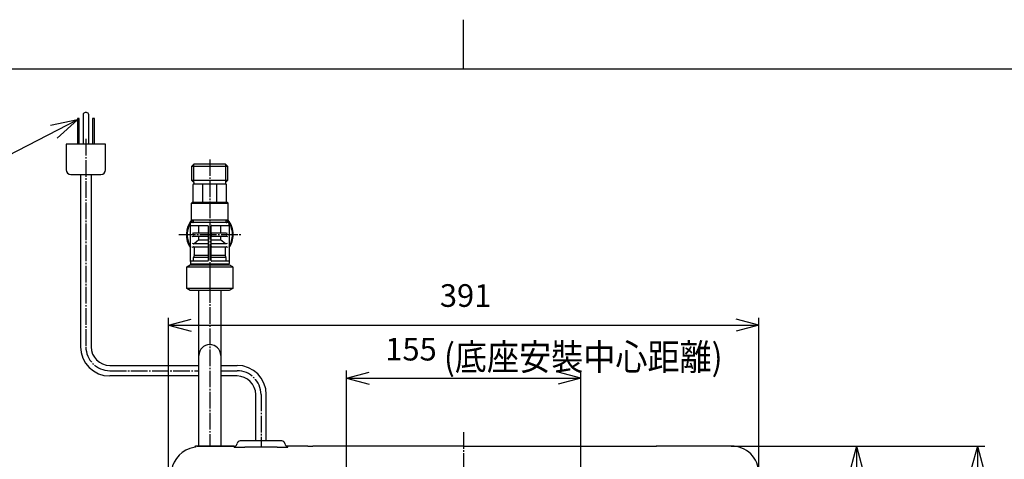
# Model space of a CAD drawing. Extents: x -410 to 0, y 0 to 288.
# Drawn here: x -256 to -126, y 230 to 288 of the extents above; entities that cross this region are included whole.
import ezdxf

# ---------------------------------------------------------------- set-up
doc = ezdxf.new("R2010")
doc.units = 0
doc.linetypes.add('DASH_CENTER', pattern=[14, 11, -1, 1, -1])
doc.layers.get('0').update_dxf_attribs({"linetype": 'CONTINUOUS'})
doc.layers.add('1', color=7, linetype='CONTINUOUS')
doc.layers.add('3', color=7, linetype='CONTINUOUS')
doc.styles.add('CONVERTER_1', font='simplex.shx', dxfattribs={"width": 0.95})
doc.styles.add('CONVERTER_2', font='MS Mincho.ttf', dxfattribs={"width": 0.89})
doc.dimstyles.new('ME10_DIM_19', dxfattribs={"dimtxt": 15, "dimasz": 15, "dimexe": 5, "dimexo": 0, "dimtad": 1, "dimdsep": 46, "dimtxsty": 'CONVERTER_1', "dimblk1": 'OPEN30', "dimblk2": 'OPEN30', "dimsah": 1, "dimcen": 0.09, "dimclrd": 2, "dimclre": 2, "dimclrt": 2, "dimadec": 0, "dimazin": 0, "dimtfac": 1, "dimtdec": 4, "dimtmove": 0, "dimatfit": 3, "dimldrblk": 'OPEN30', "dimfxl": 1, "dimtolj": 1, "dimtzin": 0, "dimarcsym": 0})
doc.dimstyles.new('ME10_DIM_23', dxfattribs={"dimtxt": 15, "dimasz": 15, "dimexe": 5, "dimexo": 0, "dimtad": 1, "dimdsep": 46, "dimtxsty": 'CONVERTER_1', "dimblk1": 'OPEN30', "dimblk2": 'OPEN30', "dimsah": 1, "dimcen": 0.09, "dimclrd": 2, "dimclre": 2, "dimclrt": 2, "dimadec": 0, "dimazin": 0, "dimtfac": 1, "dimtdec": 4, "dimtmove": 0, "dimatfit": 3, "dimldrblk": 'OPEN30', "dimfxl": 1, "dimtolj": 1, "dimtzin": 0, "dimarcsym": 0})
doc.dimstyles.new('ME10_DIM_24', dxfattribs={"dimtxt": 15, "dimasz": 15, "dimexe": 5, "dimexo": 0, "dimtad": 1, "dimdec": 0, "dimdsep": 46, "dimtxsty": 'CONVERTER_1', "dimblk1": 'OPEN30', "dimblk2": 'OPEN30', "dimsah": 1, "dimcen": 0.09, "dimclrd": 2, "dimclre": 2, "dimclrt": 2, "dimadec": 0, "dimazin": 0, "dimtfac": 1, "dimtdec": 4, "dimtmove": 0, "dimatfit": 3, "dimldrblk": 'OPEN30', "dimfxl": 1, "dimtolj": 1, "dimtzin": 0, "dimarcsym": 0})
doc.dimstyles.new('ME10_DIM_26', dxfattribs={"dimtxt": 15, "dimasz": 15, "dimexe": 5, "dimexo": 0, "dimtad": 1, "dimdec": 0, "dimdsep": 46, "dimtxsty": 'CONVERTER_1', "dimblk1": 'OPEN30', "dimblk2": 'OPEN30', "dimsah": 1, "dimcen": 0.09, "dimclrd": 2, "dimclre": 2, "dimclrt": 2, "dimadec": 0, "dimazin": 0, "dimtfac": 1, "dimtdec": 4, "dimtmove": 0, "dimatfit": 3, "dimldrblk": 'OPEN30', "dimfxl": 1, "dimtolj": 1, "dimtzin": 0, "dimarcsym": 0})
doc.dimstyles.get("Standard").update_dxf_attribs({"dimtxt": 0.18, "dimasz": 0.18, "dimexe": 0.18, "dimexo": 0.0625, "dimgap": 0.09, "dimtad": 0, "dimtih": 1, "dimtoh": 1, "dimdec": 4, "dimzin": 0, "dimdsep": 46, "dimtxsty": 'Standard', "dimcen": 0.09, "dimadec": 0, "dimazin": 0, "dimtfac": 1, "dimtdec": 4, "dimtofl": 0, "dimtmove": 0, "dimatfit": 3, "dimfxl": 1, "dimtolj": 1, "dimtzin": 0, "dimarcsym": 0})

# ---------------------------------------------------------------- blocks, each defined once
blk = doc.blocks.new('*D32')
at = {"color": 2, "linetype": 'Continuous', "transparency": 16777216}
for p, q in [((-1182.87, 1071.59), (-1182.87, 1245.1)), ((-792.11, 1142.1), (-792.11, 1245.1)), ((-1182.87, 1240.1), (-792.11, 1240.1))]:
    blk.add_line(p, q, dxfattribs=at)
at = {"color": 2, "transparency": 16777216}
for p, q in [((-1182.87, 1240.1), (-1167.87, 1244.12)), ((-1182.87, 1240.1), (-1167.87, 1236.08)), ((-792.11, 1240.1), (-807.11, 1244.12)), ((-792.11, 1240.1), (-807.11, 1236.08))]:
    blk.add_line(p, q, dxfattribs=at)
at = {"color": 2, "transparency": 16777216, "insert": (-1003.24, 1247.6), "char_height": 15, "attachment_point": 7, "rotation": 0.00014, "style": 'CONVERTER_1'}
blk.add_mtext('391', dxfattribs=at)
blk = doc.blocks.new('_OPEN30')
at = {"color": 0, "linetype": 'ByBlock'}
for p, q in [((-1, 0.267949), (0, 0)), ((0, 0), (-1, -0.267949)), ((0, 0), (-1, 0))]:
    blk.add_line(p, q, dxfattribs=at)
blk = doc.blocks.new('*D30')
at = {"color": 2, "linetype": 'Continuous', "transparency": 16777216}
for p, q in [((-810.36, 1160.1), (-642.5, 1160.1)), ((-647.5, 1160.1), (-647.5, 680.18)), ((-987.02, 680.18), (-642.5, 680.18))]:
    blk.add_line(p, q, dxfattribs=at)
at = {"color": 2, "transparency": 16777216}
for p, q in [((-647.5, 1160.1), (-651.52, 1145.1)), ((-647.5, 1160.1), (-643.48, 1145.1)), ((-647.5, 680.18), (-651.52, 695.18)), ((-647.5, 680.18), (-643.48, 695.18))]:
    blk.add_line(p, q, dxfattribs=at)
at = {"color": 2, "transparency": 16777216, "insert": (-655, 901.39), "char_height": 15, "attachment_point": 7, "rotation": 90, "style": 'CONVERTER_1'}
blk.add_mtext('480', dxfattribs=at)
blk = doc.blocks.new('*D29')
at = {"color": 2, "linetype": 'Continuous', "transparency": 16777216}
for p, q in [((-810.36, 1160.1), (-722.5, 1160.1)), ((-727.5, 1160.1), (-727.5, 1110.1)), ((-900, 1110.1), (-722.5, 1110.1))]:
    blk.add_line(p, q, dxfattribs=at)
at = {"color": 2, "transparency": 16777216}
for p, q in [((-727.5, 1160.1), (-731.52, 1145.1)), ((-727.5, 1160.1), (-723.48, 1145.1)), ((-727.5, 1110.1), (-731.52, 1125.1)), ((-727.5, 1110.1), (-723.48, 1125.1))]:
    blk.add_line(p, q, dxfattribs=at)
at = {"color": 2, "transparency": 16777216, "insert": (-735.64, 1123.07), "char_height": 15, "attachment_point": 7, "rotation": 90, "style": 'CONVERTER_1'}
blk.add_mtext('50', dxfattribs=at)
blk = doc.blocks.new('*D25')
at = {"color": 2, "linetype": 'Continuous', "transparency": 16777216}
for p, q in [((-1065, 1120.1), (-1065, 1210.1)), ((-910, 1120.1), (-910, 1210.1)), ((-1065, 1205.1), (-910, 1205.1))]:
    blk.add_line(p, q, dxfattribs=at)
at = {"color": 2, "transparency": 16777216}
for p, q in [((-1065, 1205.1), (-1050, 1209.12)), ((-910, 1205.1), (-925, 1209.12)), ((-1065, 1205.1), (-1050, 1201.08)), ((-910, 1205.1), (-925, 1201.08))]:
    blk.add_line(p, q, dxfattribs=at)
at = {"color": 2, "transparency": 16777216, "insert": (-1039.37, 1212.07), "char_height": 15, "attachment_point": 7, "rotation": 0.00014, "style": 'CONVERTER_1'}
blk.add_mtext('155', dxfattribs=at)
blk = doc.blocks.new('___F_____R')
at = {"layer": '1', "color": 1, "linetype": 'Continuous'}
blk.add_line((-197.5, 282), (-197.5, 288.5), dxfattribs=at)
at = {"layer": '1', "color": 7, "linetype": 'Continuous'}
blk.add_line((-390, 282), (-5, 282), dxfattribs=at)
blk = doc.blocks.new('UPPER_CASE')
at = {"color": 4, "linetype": 'Continuous'}
for p, q in [((-1167.3, 1336), (-1167.3, 1345.4)), ((-1145, 1346.7), (-1166, 1346.7)), ((-1143.7, 1345.4), (-1143.7, 1336)), ((-1166.5, 1321.7), (-1166.5, 1333.4)), ((-1166.2, 1333.7), (-1144.8, 1333.7)), ((-1144.5, 1321.7), (-1144.5, 1333.4)), ((-1167.7, 1320.995), (-1166.994, 1321.7)), ((-1167.7, 1320.995), (-1143.3, 1320.995)), ((-1166.994, 1321.7), (-1144.006, 1321.7)), ((-1143.3, 1320.995), (-1144.006, 1321.7)), ((-1166.154, 1309.747), (-1166, 1309.9)), ((-1144.846, 1309.747), (-1145, 1309.9)), ((-1143.05, 1308.1), (-1167.95, 1308.1)), ((-1167.95, 1306.1), (-1156.8, 1306.1)), ((-1166.3, 1308.6), (-1166.3, 1309.393)), ((-1162.683, 1301.1), (-1162.683, 1306.1)), ((-1156.5, 1305.8), (-1156.5, 1282.9)), ((-1154.5, 1282.9), (-1154.5, 1305.8)), ((-1154.2, 1306.1), (-1143.05, 1306.1)), ((-1148.317, 1306.1), (-1148.317, 1301.1)), ((-1144.7, 1308.6), (-1144.7, 1309.393)), ((-1156.8, 1301.1), (-1166.319, 1301.1)), ((-1166.319, 1299.1), (-1156.8, 1299.1)), ((-1162.683, 1296.741), (-1162.683, 1299.1)), ((-1162.683, 1296.741), (-1156.5, 1296.741)), ((-1154.5, 1296.741), (-1148.317, 1296.741)), ((-1144.681, 1301.1), (-1154.2, 1301.1)), ((-1154.2, 1299.1), (-1144.681, 1299.1)), ((-1148.317, 1299.1), (-1148.317, 1296.741)), ((-1156.8, 1294.1), (-1166.319, 1294.1)), ((-1166.319, 1292.1), (-1156.8, 1292.1)), ((-1165.718, 1286.763), (-1165.718, 1292.1)), ((-1144.681, 1294.1), (-1154.2, 1294.1)), ((-1154.2, 1292.1), (-1144.681, 1292.1)), ((-1145.282, 1292.1), (-1145.282, 1286.762)), ((-1166.221, 1282.6), (-1166.221, 1284.938)), ((-1144.779, 1284.938), (-1144.779, 1282.6)), ((-1168.25, 1282.3), (-1168.25, 1280.9)), ((-1156.8, 1282.6), (-1167.95, 1282.6)), ((-1143.05, 1280.6), (-1167.95, 1280.6)), ((-1163.2, 1280.1), (-1163.2, 1280.6)), ((-1143.05, 1282.6), (-1154.2, 1282.6)), ((-1147.8, 1280.6), (-1147.8, 1280.1)), ((-1142.75, 1282.3), (-1142.75, 1280.9))]:
    blk.add_line(p, q, dxfattribs=at)
for centre, radius, start, end in [((-1166.2, 1333.4), 0.3, 90, 180), ((-1144.8, 1333.4), 0.3, 0, 90), ((-1165.8, 1309.393), 0.5, 135.000102, -179.999979), ((-1145.2, 1309.393), 0.5, 0.000076, 45.000076), ((-1166.8, 1308.6), 0.5, -90, 0), ((-1156.8, 1305.8), 0.3, 0.000019, 90.000554), ((-1154.2, 1305.8), 0.3, 89.999446, 179.999981), ((-1144.2, 1308.6), 0.5, 180, -90), ((-1156.8, 1301.4), 0.3, -89.998663, 0), ((-1156.8, 1298.8), 0.3, 0, 89.998663), ((-1154.2, 1301.4), 0.3, 180, -90.001337), ((-1154.2, 1298.8), 0.3, 90.001337, -180), ((-1156.8, 1294.4), 0.3, -89.998663, 0), ((-1156.8, 1291.8), 0.3, 0, 89.998663), ((-1154.2, 1294.4), 0.3, 180, -90.001337), ((-1154.2, 1291.8), 0.3, 90.001337, -180), ((-1167.95, 1280.9), 0.3, 180, -90), ((-1156.8, 1282.9), 0.3, -90.000573, -0.000382), ((-1154.2, 1282.9), 0.3, -179.999618, -89.999427), ((-1143.05, 1280.9), 0.3, -90, 0)]:
    blk.add_arc(centre, radius, start, end, dxfattribs=at)
at = {"layer": '1', "color": 4, "linetype": 'Continuous'}
for p, q in [((-1243.098, 1376.997), (-1243.098, 1359.997)), ((-1241.885, 1376.997), (-1243.098, 1376.997)), ((-1241.885, 1359.997), (-1241.885, 1376.997)), ((-1239.362, 1379.497), (-1239.362, 1359.997)), ((-1237.138, 1380.997), (-1237.862, 1380.997)), ((-1235.638, 1359.997), (-1235.638, 1379.497)), ((-1233.1, 1376.997), (-1233.1, 1359.997)), ((-1231.888, 1376.997), (-1233.1, 1376.997)), ((-1231.888, 1359.997), (-1231.888, 1376.997)), ((-1250.493, 1359.997), (-1250.493, 1342.997)), ((-1224.496, 1359.997), (-1250.493, 1359.997)), ((-1224.493, 1342.997), (-1224.496, 1359.997)), ((-1167.3, 1345.4), (-1166, 1346.7)), ((-1167.3, 1345.4), (-1143.7, 1345.4)), ((-1145, 1346.7), (-1143.7, 1345.4)), ((-1247.493, 1339.997), (-1227.493, 1339.997)), ((-1241, 1339.997), (-1241, 1225.85)), ((-1234, 1339.997), (-1234, 1225.85)), ((-1167.3, 1336), (-1166, 1334.7)), ((-1143.7, 1336), (-1167.3, 1336)), ((-1145, 1334.7), (-1143.7, 1336)), ((-1166, 1334.7), (-1166, 1333.7)), ((-1160.056, 1322.072), (-1160.056, 1333.344)), ((-1150.944, 1333.344), (-1150.944, 1322.072)), ((-1145, 1334.7), (-1145, 1333.7)), ((-1167.7, 1309.9), (-1155.5, 1309.9)), ((-1155.5, 1309.9), (-1143.3, 1309.9)), ((-1167.154, 1301.4), (-1166.582, 1301.155)), ((-1167.154, 1298.8), (-1166.582, 1299.046)), ((-1162.683, 1296.741), (-1165.889, 1294.1)), ((-1145.111, 1294.1), (-1148.317, 1296.741)), ((-1144.418, 1301.155), (-1143.846, 1301.4)), ((-1144.418, 1299.046), (-1143.846, 1298.8)), ((-1167.154, 1294.4), (-1166.582, 1294.155)), ((-1167.154, 1291.8), (-1166.582, 1292.046)), ((-1144.418, 1294.155), (-1143.846, 1294.4)), ((-1144.418, 1292.046), (-1143.846, 1291.8)), ((-1165.754, 1286.541), (-1166.154, 1285.349)), ((-1165.726, 1285.1), (-1156.5, 1285.1)), ((-1165.186, 1286.6), (-1156.5, 1286.6)), ((-1154.5, 1286.6), (-1145.814, 1286.6)), ((-1154.5, 1285.1), (-1145.274, 1285.1)), ((-1144.846, 1285.349), (-1145.246, 1286.541)), ((-1170.779, 1278.75), (-1168.439, 1280.1)), ((-1170.779, 1264.45), (-1170.779, 1278.75)), ((-1170.779, 1278.75), (-1155.5, 1278.75)), ((-1168.439, 1280.1), (-1155.5, 1280.1)), ((-1155.5, 1280.1), (-1142.561, 1280.1)), ((-1155.5, 1280.1), (-1155.5, 1263.1)), ((-1155.5, 1278.75), (-1140.221, 1278.75)), ((-1140.221, 1278.75), (-1142.561, 1280.1)), ((-1140.221, 1278.75), (-1140.221, 1264.45)), ((-1155.5, 1264.45), (-1170.779, 1264.45)), ((-1168.439, 1263.1), (-1170.779, 1264.45)), ((-1140.221, 1264.45), (-1155.5, 1264.45)), ((-1140.221, 1264.45), (-1142.561, 1263.1)), ((-1155.5, 1263.1), (-1168.439, 1263.1)), ((-1162.752, 1220.099), (-1162.752, 1263.1)), ((-1142.561, 1263.1), (-1155.5, 1263.1)), ((-1148.248, 1263.1), (-1148.248, 1220.099)), ((-1162.752, 1159.939), (-1162.752, 1220.099)), ((-1148.248, 1220.099), (-1148.248, 1159.939)), ((-1221.65, 1213.5), (-1162.752, 1213.5)), ((-1148.248, 1213.5), (-1137.45, 1213.5)), ((-1162.752, 1206.5), (-1221.65, 1206.5)), ((-1137.45, 1206.5), (-1148.248, 1206.5)), ((-1125.1, 1163.439), (-1125.1, 1194.15)), ((-1118.1, 1163.44), (-1118.1, 1194.15)), ((-1165.032, 1159.902), (-1165.055, 1159.288)), ((-1165.032, 1159.902), (-1165.032, 1159.902)), ((-1163.881, 1159.939), (-1163.881, 1159.939)), ((-1163.881, 1159.939), (-1163.881, 1159.939)), ((-1163.881, 1159.939), (-1139.4, 1159.939)), ((-1139.4, 1159.939), (-1163.881, 1159.939)), ((-1139.4, 1159.399), (-1139.4, 1159.939)), ((-1135.431, 1163.44), (-1135.431, 1163.439)), ((-1107.769, 1163.44), (-1135.431, 1163.44)), ((-1107.769, 1163.439), (-1135.431, 1163.439)), ((-1107.769, 1163.44), (-1107.769, 1163.439)), ((-1090.834, 1160.096), (-1104.577, 1160.096)), ((-1103.8, 1159.939), (-1103.817, 1159.939)), ((-1103.8, 1159.399), (-1103.8, 1159.939)), ((-1090.736, 1160.058), (-1090.834, 1160.096)), ((-1090.612, 1160.046), (-1090.655, 1160.063)), ((-987.5, 1160), (-1087.239, 1160)), ((-987.5, 1160), (-863.367, 1160)), ((-859.951, 1160.063), (-859.994, 1160.046)), ((-859.772, 1160.096), (-859.87, 1160.058)), ((-810.364, 1160.096), (-859.772, 1160.096)), ((-1168.658, 1158.417), (-1168.658, 1158.417)), ((-1165.5, 1159.403), (-1165.5, 1159.198)), ((-1110.8, 1159.276), (-1132.4, 1159.276))]:
    blk.add_line(p, q, dxfattribs=at)
at = {"layer": '1', "color": 2, "linetype": 'DASH_CENTER'}
for p, q in [((-1237.5, 1363.473), (-1237.5, 1225.85)), ((-1155.5, 1349.978), (-1155.5, 1159.939)), ((-1175.991, 1300.1), (-1135.009, 1300.1)), ((-1221.65, 1210), (-1162.752, 1210)), ((-1148.248, 1210), (-1137.45, 1210)), ((-1121.6, 1194.15), (-1121.6, 1160)), ((-987.5, 1169.278), (-987.5, 654.79))]:
    blk.add_line(p, q, dxfattribs=at)
at = {"layer": '1', "color": 2, "linetype": 'Continuous'}
for p, q in [((-1166, 1334.7), (-1166, 1346.7)), ((-1145, 1346.7), (-1145, 1334.7))]:
    blk.add_line(p, q, dxfattribs=at)
at = {"layer": '1', "color": 4, "linetype": 'Continuous'}
for centre, radius, start, end in [((-1237.862, 1379.497), 1.5, 90, 180), ((-1237.138, 1379.497), 1.5, 0, 90), ((-1247.493, 1342.997), 3, 180, -90), ((-1227.493, 1342.997), 3, -90, 0), ((-1155.5, 1300.1), 15.491, 140.755406, -145.393034), ((-1155.5, 1300.1), 15, 139.206595, -148.211669), ((-1155.5, 1300.1), 15, 0, 40.793405), ((-1155.5, 1300.1), 15.491, 0, 39.244594), ((-1167.95, 1307.8), 0.3, 90, 180), ((-1167.95, 1306.4), 0.3, 180, -90), ((-1143.05, 1307.8), 0.3, 0, 90), ((-1143.05, 1306.4), 0.3, -90, 0), ((-1166.319, 1301.767), 0.667, -113.265231, -90), ((-1166.319, 1298.434), 0.667, 90, 113.257759), ((-1144.681, 1301.767), 0.667, -90, -66.734769), ((-1144.681, 1298.434), 0.667, 66.742241, 90), ((-1155.5, 1300.1), 15.491, -34.606966, 0), ((-1155.5, 1300.1), 15, -31.788331, 0), ((-1166.319, 1294.767), 0.667, -113.258837, -90), ((-1166.319, 1291.434), 0.667, 90, 113.262564), ((-1144.681, 1294.767), 0.667, -90, -66.741163), ((-1144.681, 1291.434), 0.667, 66.737436, 90), ((-1164.93, 1284.938), 1.291, 161.434351, 179.997093), ((-1166.413, 1286.763), 0.695, -18.577388, -0.003076), ((-1144.587, 1286.763), 0.695, -179.996924, -161.422612), ((-1146.07, 1284.938), 1.291, 0.002862, 18.565598), ((-1167.95, 1282.3), 0.3, 90, 180), ((-1143.05, 1282.3), 0.3, 0, 90), ((-1221.65, 1225.85), 19.35, 180, -90), ((-1221.65, 1225.85), 12.35, 180, -90), ((-1155.5, 1220.099), 7.252, 0, 180), ((-1137.45, 1194.15), 19.35, 0, 90), ((-1137.45, 1194.15), 12.35, 0, 90), ((-1165, 1159.403), 0.5, 93.665538, 180), ((-1163.889, 1142.178), 17.761, 89.974355, 93.691076), ((-1139.4, 1161.939), 2, -89.999941, -81.38503), ((-1139.4, 1161.939), 2, -81.385067, -72.239354), ((-1139.4, 1161.939), 2, -72.234246, -7.178594), ((-1135.432, 1161.44), 2, 89.988895, 172.83464), ((-1107.769, 1161.439), 2, 7.177271, 89.999218), ((-1103.8, 1161.939), 2, -172.828167, -90.499219), ((-1090.834, 1159.597), 0.499, 68.94247, 90.050545), ((-1090.732, 1159.643), 0.416, 77.745655, 90.519585), ((-1090.142, 1166.398), 6.369, -94.522592, -90.801545), ((-1088.632, 1219.586), 59.577, -91.537635, -90.743125), ((-1087.405, 1310.307), 150.308, -90.762481, -89.937052), ((-863.202, 1310.307), 150.308, -90.062948, -89.237519), ((-861.974, 1219.586), 59.577, -89.256875, -88.462365), ((-860.465, 1166.398), 6.369, -89.198455, -85.477408), ((-859.874, 1159.643), 0.416, 89.480415, 102.254345), ((-859.772, 1159.597), 0.499, 89.949455, 111.05753), ((-810.188, 1142.022), 18.075, 0.234858, 90.557425), ((-1162.983, 1141.343), 17.992, 108.385089, -179.996104), ((-1161.772, 1137.54), 21.984, 98.914671, 108.253555), ((-1165, 1158.789), 0.502, 96.357108, 110.894987), ((-1139.14, 1160.416), 1.05, -104.351606, -95.14349), ((-1138.965, 1162.16), 2.803, -95.499077, -90.657425), ((-1135.725, 1239.344), 80.054, -92.34283, -91.724472), ((-1133.952, 1361.32), 202.037, -91.186165, -90.548185), ((-1132.349, 1544.253), 384.977, -90.526214, -90.007585), ((-1110.578, 1460.05), 300.774, -90.042218, -89.050488), ((-1105.798, 1186.851), 27.534, -89.575333, -87.206468), ((-1105.486, 1196.293), 36.957, -88.403179, -87.798208), ((-1104.103, 1160.632), 1.27, -88.359283, -76.212965)]:
    blk.add_arc(centre, radius, start, end, dxfattribs=at)
at = {"layer": '1', "color": 2, "linetype": 'DASH_CENTER'}
for centre, start, end in [((-1221.65, 1225.85), 180, -90), ((-1137.45, 1194.15), 0, 90)]:
    blk.add_arc(centre, 15.85, start, end, dxfattribs=at)
at = {"layer": '3', "color": 4, "linetype": 'Continuous'}
for p, q in [((-1167.7, 1309.9), (-1167.7, 1320.995)), ((-1143.3, 1309.9), (-1143.3, 1320.995)), ((-1168.25, 1306.4), (-1168.25, 1307.8)), ((-1168.25, 1282.3), (-1168.25, 1306.4)), ((-1142.75, 1306.4), (-1142.75, 1307.8)), ((-1142.75, 1306.4), (-1142.75, 1282.3))]:
    blk.add_line(p, q, dxfattribs=at)
at = {"layer": '1'}
for base, p1, p2, dimstyle, picture, middle in [((-1182.871, 1240.096), (-792.113, 1142.096), (-1182.871, 1071.595), 'ME10_DIM_26', '*D32', (-987.492, 1255.096)), ((-1065, 1205.096), (-910, 1120.096), (-1065, 1120.096), 'ME10_DIM_19', '*D25', (-1023.616, 1219.574))]:
    dim = blk.add_linear_dim(base=base, p1=p1, p2=p2, dimstyle=dimstyle, dxfattribs=at)
    dim.commit()
    dim.dimension.update_dxf_attribs({"geometry": picture, "text_midpoint": middle, "text_rotation": 0.000139})
for base, p1, dimstyle, picture, middle in [((-647.5, 1160.096), (-987.022, 680.184), 'ME10_DIM_24', '*D30', (-662.5, 920.14)), ((-727.5, 1160.096), (-900, 1110.096), 'ME10_DIM_23', '*D29', (-743.144, 1134.316))]:
    dim = blk.add_linear_dim(base=base, p1=p1, p2=(-810.364, 1160.096), angle=90, dimstyle=dimstyle, dxfattribs=at)
    dim.commit()
    dim.dimension.update_dxf_attribs({"geometry": picture, "text_midpoint": middle, "text_rotation": 90})

msp = doc.modelspace()

# ---------------------------------------------------------------- linework, layer by layer
at = {"layer": '1', "color": 2}
for q in [(-252.16, 274.48), (-251.3, 272.81)]:
    msp.add_line((-248.62, 275.25), q, dxfattribs=at)

# ---------------------------------------------------------------- block references
msp.add_blockref('___F_____R', (0, 0))
at = {"layer": '1', "xscale": 0.2, "yscale": 0.2, "zscale": 0.2}
msp.add_blockref('UPPER_CASE', (0, 0), dxfattribs=at)

# ---------------------------------------------------------------- texts
at = {"layer": '1', "color": 4, "style": 'CONVERTER_2', "width": 0.89}
msp.add_text('(底座安裝中心距離)', height=3.5, dxfattribs=at).set_placement((-200.1, 242.07))

# ---------------------------------------------------------------- leaders
at = {"layer": '1', "color": 2, "linetype": 'Continuous', "has_arrowhead": 0}
msp.add_leader([(-248.62, 275.25), (-271.24, 263.57), (-286.73, 263.57)], dimstyle='Standard', dxfattribs=at)

doc.saveas('drawing.dxf')
